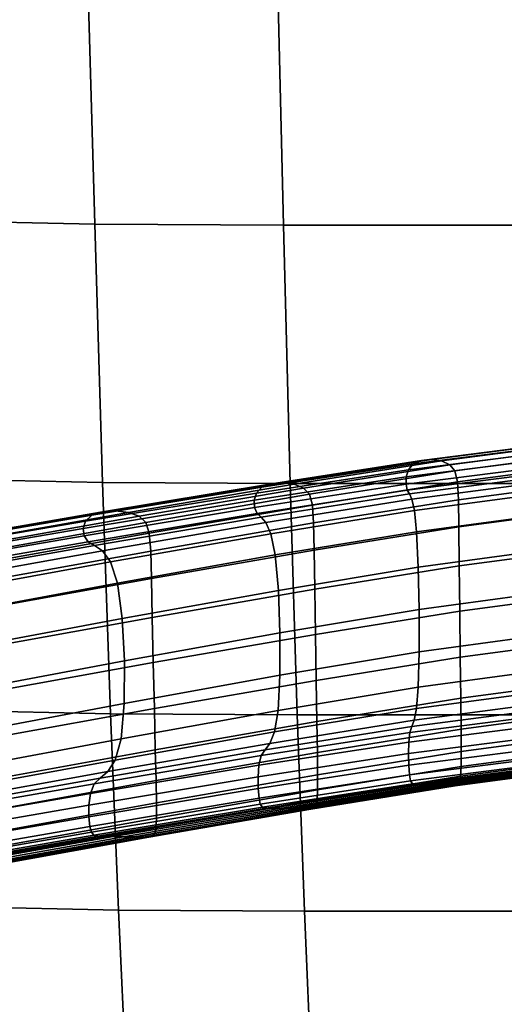
# Model space of a CAD drawing. Extents: x -0.369 to 0.34, y -0.316 to 0.365.
# Drawn here: x -0.166 to -0.124, y -0.072 to 0.013 of the extents above; entities that cross this region are included whole.
import ezdxf

# ---------------------------------------------------------------- set-up
doc = ezdxf.new("R2010")
doc.units = 0

msp = doc.modelspace()

# ---------------------------------------------------------------- linework, layer by layer
for points in [[(-0.159259, -0.004699, 0.372984), (-0.159954, 0.019485, 0.37381), (-0.173669, 0.019767, 0.374098), (-0.172863, -0.004417, 0.373282)], [(-0.159259, -0.004699, 0.372984), (-0.14288, -0.004793, 0.372712), (-0.143462, 0.019391, 0.37355), (-0.159954, 0.019485, 0.37381)], [(-0.14288, -0.004793, 0.372712), (-0.122337, -0.004793, 0.372438), (-0.122806, 0.019391, 0.373289), (-0.143462, 0.019391, 0.37355)], [(-0.159259, -0.004699, 0.372984), (-0.172863, -0.004417, 0.373282), (-0.172086, -0.026871, 0.37252), (-0.158577, -0.027153, 0.372219)], [(-0.159259, -0.004699, 0.372984), (-0.158577, -0.027153, 0.372219), (-0.142296, -0.027247, 0.371943), (-0.14288, -0.004793, 0.372712)], [(-0.14288, -0.004793, 0.372712), (-0.142296, -0.027247, 0.371943), (-0.121858, -0.027247, 0.371665), (-0.122337, -0.004793, 0.372438)], [(-0.120585, -0.023928, 0.280426), (-0.121367, -0.024012, 0.278216), (-0.130876, -0.025226, 0.285082), (-0.13001, -0.025142, 0.287124)], [(-0.120585, -0.023928, 0.280426), (-0.13001, -0.025142, 0.287124), (-0.129143, -0.025269, 0.289154), (-0.119802, -0.024055, 0.282623)], [(-0.122405, -0.024825, 0.275224), (-0.132022, -0.02604, 0.282315), (-0.131594, -0.025524, 0.283366), (-0.122017, -0.02431, 0.27636)], [(-0.121367, -0.024012, 0.278216), (-0.122017, -0.02431, 0.27636), (-0.131594, -0.025524, 0.283366), (-0.130876, -0.025226, 0.285082)], [(-0.119802, -0.024055, 0.282623), (-0.129143, -0.025269, 0.289154), (-0.128417, -0.025603, 0.290831), (-0.119148, -0.024388, 0.284438)], [(-0.118753, -0.024925, 0.285506), (-0.119148, -0.024388, 0.284438), (-0.128417, -0.025603, 0.290831), (-0.127978, -0.026139, 0.291817)], [(-0.145222, -0.028063, 0.29269), (-0.144738, -0.027548, 0.293619), (-0.131594, -0.025524, 0.283366), (-0.132022, -0.02604, 0.282315)], [(-0.143922, -0.02725, 0.295136), (-0.130876, -0.025226, 0.285082), (-0.131594, -0.025524, 0.283366), (-0.144738, -0.027548, 0.293619)], [(-0.142938, -0.027166, 0.296942), (-0.13001, -0.025142, 0.287124), (-0.130876, -0.025226, 0.285082), (-0.143922, -0.02725, 0.295136)], [(-0.142938, -0.027166, 0.296942), (-0.141951, -0.027293, 0.298735), (-0.129143, -0.025269, 0.289154), (-0.13001, -0.025142, 0.287124)], [(-0.141951, -0.027293, 0.298735), (-0.141125, -0.027626, 0.300217), (-0.128417, -0.025603, 0.290831), (-0.129143, -0.025269, 0.289154)], [(-0.140623, -0.028163, 0.301087), (-0.127978, -0.026139, 0.291817), (-0.128417, -0.025603, 0.290831), (-0.141125, -0.027626, 0.300217)], [(-0.122589, -0.025451, 0.27477), (-0.122629, -0.026081, 0.274957), (-0.132227, -0.027295, 0.282067), (-0.132214, -0.026666, 0.281894)], [(-0.122589, -0.025451, 0.27477), (-0.132214, -0.026666, 0.281894), (-0.132022, -0.02604, 0.282315), (-0.122405, -0.024825, 0.275224)], [(-0.118551, -0.025869, 0.285996), (-0.118753, -0.024925, 0.285506), (-0.127978, -0.026139, 0.291817), (-0.127752, -0.027083, 0.292268)], [(-0.145422, -0.028689, 0.292314), (-0.145222, -0.028063, 0.29269), (-0.132022, -0.02604, 0.282315), (-0.132214, -0.026666, 0.281894)], [(-0.140362, -0.029107, 0.301484), (-0.127752, -0.027083, 0.292268), (-0.127978, -0.026139, 0.291817), (-0.140623, -0.028163, 0.301087)], [(-0.122629, -0.026081, 0.274957), (-0.122584, -0.026607, 0.275747), (-0.132117, -0.027821, 0.282796), (-0.132227, -0.027295, 0.282067)], [(-0.118551, -0.025869, 0.285996), (-0.127752, -0.027083, 0.292268), (-0.127663, -0.028638, 0.292343), (-0.118476, -0.027424, 0.286078)], [(-0.158577, -0.027153, 0.372219), (-0.172086, -0.026871, 0.37252), (-0.171331, -0.046951, 0.371818), (-0.157894, -0.047233, 0.371518)], [(-0.158587, -0.029698, 0.306746), (-0.143922, -0.02725, 0.295136), (-0.144738, -0.027548, 0.293619), (-0.159514, -0.029996, 0.305456)], [(-0.157469, -0.029614, 0.308281), (-0.142938, -0.027166, 0.296942), (-0.143922, -0.02725, 0.295136), (-0.158587, -0.029698, 0.306746)], [(-0.158577, -0.027153, 0.372219), (-0.157894, -0.047233, 0.371518), (-0.141694, -0.047327, 0.371242), (-0.142296, -0.027247, 0.371943)], [(-0.157469, -0.029614, 0.308281), (-0.156345, -0.029741, 0.309806), (-0.141951, -0.027293, 0.298735), (-0.142938, -0.027166, 0.296942)], [(-0.156345, -0.029741, 0.309806), (-0.155404, -0.030074, 0.311064), (-0.141125, -0.027626, 0.300217), (-0.141951, -0.027293, 0.298735)], [(-0.145422, -0.028689, 0.292314), (-0.132214, -0.026666, 0.281894), (-0.132227, -0.027295, 0.282067), (-0.145389, -0.029319, 0.292457)], [(-0.145389, -0.029319, 0.292457), (-0.132227, -0.027295, 0.282067), (-0.132117, -0.027821, 0.282796), (-0.145171, -0.029845, 0.293085)], [(-0.142296, -0.027247, 0.371943), (-0.141694, -0.047327, 0.371242), (-0.121349, -0.047327, 0.370964), (-0.121858, -0.027247, 0.371665)], [(-0.140362, -0.029107, 0.301484), (-0.140254, -0.030662, 0.301546), (-0.127663, -0.028638, 0.292343), (-0.127752, -0.027083, 0.292268)], [(-0.122512, -0.026923, 0.277101), (-0.131939, -0.028137, 0.284046), (-0.132117, -0.027821, 0.282796), (-0.122584, -0.026607, 0.275747)], [(-0.122426, -0.027388, 0.278719), (-0.131726, -0.028602, 0.285541), (-0.131939, -0.028137, 0.284046), (-0.122512, -0.026923, 0.277101)], [(-0.160271, -0.031137, 0.304339), (-0.160062, -0.030511, 0.304664), (-0.145222, -0.028063, 0.29269), (-0.145422, -0.028689, 0.292314)], [(-0.160062, -0.030511, 0.304664), (-0.159514, -0.029996, 0.305456), (-0.144738, -0.027548, 0.293619), (-0.145222, -0.028063, 0.29269)], [(-0.154831, -0.030611, 0.311803), (-0.140623, -0.028163, 0.301087), (-0.141125, -0.027626, 0.300217), (-0.155404, -0.030074, 0.311064)], [(-0.154529, -0.031555, 0.312137), (-0.140362, -0.029107, 0.301484), (-0.140623, -0.028163, 0.301087), (-0.154831, -0.030611, 0.311803)], [(-0.144818, -0.030161, 0.294162), (-0.145171, -0.029845, 0.293085), (-0.132117, -0.027821, 0.282796), (-0.131939, -0.028137, 0.284046)], [(-0.144393, -0.030626, 0.295451), (-0.144818, -0.030161, 0.294162), (-0.131939, -0.028137, 0.284046), (-0.131726, -0.028602, 0.285541)], [(-0.122426, -0.027388, 0.278719), (-0.122336, -0.028362, 0.280305), (-0.131506, -0.029576, 0.287005), (-0.131726, -0.028602, 0.285541)], [(-0.118476, -0.027424, 0.286078), (-0.127663, -0.028638, 0.292343), (-0.127638, -0.031007, 0.292197), (-0.118461, -0.029793, 0.285924)], [(-0.160271, -0.031137, 0.304339), (-0.145422, -0.028689, 0.292314), (-0.145389, -0.029319, 0.292457), (-0.160182, -0.031767, 0.304445)], [(-0.144393, -0.030626, 0.295451), (-0.131726, -0.028602, 0.285541), (-0.131506, -0.029576, 0.287005), (-0.143958, -0.0316, 0.29671)], [(-0.140254, -0.030662, 0.301546), (-0.140215, -0.033031, 0.301413), (-0.127638, -0.031007, 0.292197), (-0.127663, -0.028638, 0.292343)], [(-0.122336, -0.028362, 0.280305), (-0.122254, -0.030205, 0.281559), (-0.131312, -0.031419, 0.288161), (-0.131506, -0.029576, 0.287005)], [(-0.158587, -0.029698, 0.306746), (-0.159514, -0.029996, 0.305456), (-0.173988, -0.032484, 0.317211), (-0.172952, -0.032186, 0.318278)], [(-0.157469, -0.029614, 0.308281), (-0.158587, -0.029698, 0.306746), (-0.172952, -0.032186, 0.318278), (-0.171701, -0.032102, 0.319547)], [(-0.157469, -0.029614, 0.308281), (-0.171701, -0.032102, 0.319547), (-0.170443, -0.032229, 0.320805), (-0.156345, -0.029741, 0.309806)], [(-0.156345, -0.029741, 0.309806), (-0.170443, -0.032229, 0.320805), (-0.169388, -0.032562, 0.321844), (-0.155404, -0.030074, 0.311064)], [(-0.160182, -0.031767, 0.304445), (-0.145389, -0.029319, 0.292457), (-0.145171, -0.029845, 0.293085), (-0.159835, -0.032293, 0.304951)], [(-0.159271, -0.032609, 0.305821), (-0.159835, -0.032293, 0.304951), (-0.145171, -0.029845, 0.293085), (-0.144818, -0.030161, 0.294162)], [(-0.154529, -0.031555, 0.312137), (-0.1544, -0.03311, 0.312186), (-0.140254, -0.030662, 0.301546), (-0.140362, -0.029107, 0.301484)], [(-0.143958, -0.0316, 0.29671), (-0.131506, -0.029576, 0.287005), (-0.131312, -0.031419, 0.288161), (-0.143579, -0.033443, 0.297702)], [(-0.118439, -0.03318, 0.285704), (-0.118461, -0.029793, 0.285924), (-0.127638, -0.031007, 0.292197), (-0.127602, -0.034395, 0.291989)], [(-0.160271, -0.031137, 0.304339), (-0.174816, -0.033625, 0.316279), (-0.174599, -0.032999, 0.316556), (-0.160062, -0.030511, 0.304664)], [(-0.160062, -0.030511, 0.304664), (-0.174599, -0.032999, 0.316556), (-0.173988, -0.032484, 0.317211), (-0.159514, -0.029996, 0.305456)], [(-0.154831, -0.030611, 0.311803), (-0.155404, -0.030074, 0.311064), (-0.169388, -0.032562, 0.321844), (-0.168745, -0.033099, 0.322452)], [(-0.154529, -0.031555, 0.312137), (-0.154831, -0.030611, 0.311803), (-0.168745, -0.033099, 0.322452), (-0.168404, -0.034043, 0.322726)], [(-0.158592, -0.033074, 0.306862), (-0.159271, -0.032609, 0.305821), (-0.144818, -0.030161, 0.294162), (-0.144393, -0.030626, 0.295451)], [(-0.158592, -0.033074, 0.306862), (-0.144393, -0.030626, 0.295451), (-0.143958, -0.0316, 0.29671), (-0.1579, -0.034048, 0.307877)], [(-0.1544, -0.03311, 0.312186), (-0.154345, -0.035479, 0.312066), (-0.140215, -0.033031, 0.301413), (-0.140254, -0.030662, 0.301546)], [(-0.122192, -0.033277, 0.282184), (-0.131173, -0.034491, 0.288734), (-0.131312, -0.031419, 0.288161), (-0.122254, -0.030205, 0.281559)], [(-0.160271, -0.031137, 0.304339), (-0.160182, -0.031767, 0.304445), (-0.174672, -0.034255, 0.316349), (-0.174816, -0.033625, 0.316279)], [(-0.154529, -0.031555, 0.312137), (-0.168404, -0.034043, 0.322726), (-0.168253, -0.035598, 0.322762), (-0.1544, -0.03311, 0.312186)], [(-0.1579, -0.034048, 0.307877), (-0.143958, -0.0316, 0.29671), (-0.143579, -0.033443, 0.297702), (-0.157299, -0.035891, 0.30867)], [(-0.143317, -0.036514, 0.298186), (-0.143579, -0.033443, 0.297702), (-0.131312, -0.031419, 0.288161), (-0.131173, -0.034491, 0.288734)], [(-0.140159, -0.036418, 0.301222), (-0.127602, -0.034395, 0.291989), (-0.127638, -0.031007, 0.292197), (-0.140215, -0.033031, 0.301413)], [(-0.160182, -0.031767, 0.304445), (-0.159835, -0.032293, 0.304951), (-0.174196, -0.034781, 0.316732), (-0.174672, -0.034255, 0.316349)], [(-0.159271, -0.032609, 0.305821), (-0.173421, -0.035097, 0.317396), (-0.174196, -0.034781, 0.316732), (-0.159835, -0.032293, 0.304951)], [(-0.158592, -0.033074, 0.306862), (-0.172488, -0.035562, 0.318188), (-0.173421, -0.035097, 0.317396), (-0.159271, -0.032609, 0.305821)], [(-0.158592, -0.033074, 0.306862), (-0.1579, -0.034048, 0.307877), (-0.171539, -0.036536, 0.318958), (-0.172488, -0.035562, 0.318188)], [(-0.1544, -0.03311, 0.312186), (-0.168253, -0.035598, 0.322762), (-0.168182, -0.037967, 0.322655), (-0.154345, -0.035479, 0.312066)], [(-0.154267, -0.038866, 0.311895), (-0.140159, -0.036418, 0.301222), (-0.140215, -0.033031, 0.301413), (-0.154345, -0.035479, 0.312066)], [(-0.122153, -0.036963, 0.282219), (-0.131098, -0.038177, 0.288762), (-0.131173, -0.034491, 0.288734), (-0.122192, -0.033277, 0.282184)], [(-0.118414, -0.037108, 0.285449), (-0.118439, -0.03318, 0.285704), (-0.127602, -0.034395, 0.291989), (-0.127561, -0.038322, 0.291748)], [(-0.1579, -0.034048, 0.307877), (-0.157299, -0.035891, 0.30867), (-0.170716, -0.038379, 0.319553), (-0.171539, -0.036536, 0.318958)], [(-0.15689, -0.038963, 0.309047), (-0.157299, -0.035891, 0.30867), (-0.143579, -0.033443, 0.297702), (-0.143317, -0.036514, 0.298186)], [(-0.143184, -0.0402, 0.298197), (-0.143317, -0.036514, 0.298186), (-0.131173, -0.034491, 0.288734), (-0.131098, -0.038177, 0.288762)], [(-0.140095, -0.040346, 0.301), (-0.127561, -0.038322, 0.291748), (-0.127602, -0.034395, 0.291989), (-0.140159, -0.036418, 0.301222)], [(-0.15689, -0.038963, 0.309047), (-0.170161, -0.04145, 0.319822), (-0.170716, -0.038379, 0.319553), (-0.157299, -0.035891, 0.30867)], [(-0.154267, -0.038866, 0.311895), (-0.154345, -0.035479, 0.312066), (-0.168182, -0.037967, 0.322655), (-0.168081, -0.041354, 0.322503)], [(-0.15669, -0.042649, 0.309037), (-0.15689, -0.038963, 0.309047), (-0.143317, -0.036514, 0.298186), (-0.143184, -0.0402, 0.298197)], [(-0.154176, -0.042794, 0.311696), (-0.140095, -0.040346, 0.301), (-0.140159, -0.036418, 0.301222), (-0.154267, -0.038866, 0.311895)], [(-0.122153, -0.036963, 0.282219), (-0.122142, -0.040649, 0.281705), (-0.131092, -0.041863, 0.288281), (-0.131098, -0.038177, 0.288762)], [(-0.118414, -0.037108, 0.285449), (-0.127561, -0.038322, 0.291748), (-0.127519, -0.042313, 0.291503), (-0.118388, -0.041099, 0.28519)], [(-0.143184, -0.0402, 0.298197), (-0.131098, -0.038177, 0.288762), (-0.131092, -0.041863, 0.288281), (-0.143191, -0.043886, 0.297771)], [(-0.140095, -0.040346, 0.301), (-0.140029, -0.044337, 0.300776), (-0.127519, -0.042313, 0.291503), (-0.127561, -0.038322, 0.291748)], [(-0.15669, -0.042649, 0.309037), (-0.169894, -0.045136, 0.319792), (-0.170161, -0.04145, 0.319822), (-0.15689, -0.038963, 0.309047)], [(-0.154176, -0.042794, 0.311696), (-0.154267, -0.038866, 0.311895), (-0.168081, -0.041354, 0.322503), (-0.167964, -0.045282, 0.322326)], [(-0.15669, -0.042649, 0.309037), (-0.143184, -0.0402, 0.298197), (-0.143191, -0.043886, 0.297771), (-0.156712, -0.046335, 0.308674)], [(-0.154176, -0.042794, 0.311696), (-0.154083, -0.046785, 0.311494), (-0.140029, -0.044337, 0.300776), (-0.140095, -0.040346, 0.301)], [(-0.122142, -0.040649, 0.281705), (-0.122163, -0.04372, 0.280681), (-0.131163, -0.044934, 0.287331), (-0.131092, -0.041863, 0.288281)], [(-0.143191, -0.043886, 0.297771), (-0.131092, -0.041863, 0.288281), (-0.131163, -0.044934, 0.287331), (-0.143347, -0.046958, 0.29694)], [(-0.118388, -0.041099, 0.28519), (-0.127519, -0.042313, 0.291503), (-0.127481, -0.045889, 0.291284), (-0.118366, -0.044675, 0.284958)], [(-0.15669, -0.042649, 0.309037), (-0.156712, -0.046335, 0.308674), (-0.169932, -0.048822, 0.319491), (-0.169894, -0.045136, 0.319792)], [(-0.140029, -0.044337, 0.300776), (-0.13997, -0.047912, 0.300574), (-0.127481, -0.045889, 0.291284), (-0.127519, -0.042313, 0.291503)], [(-0.154176, -0.042794, 0.311696), (-0.167964, -0.045282, 0.322326), (-0.167846, -0.049273, 0.322147), (-0.154083, -0.046785, 0.311494)], [(-0.156712, -0.046335, 0.308674), (-0.143191, -0.043886, 0.297771), (-0.143347, -0.046958, 0.29694), (-0.156972, -0.049406, 0.307986)], [(-0.154083, -0.046785, 0.311494), (-0.154001, -0.05036, 0.311313), (-0.13997, -0.047912, 0.300574), (-0.140029, -0.044337, 0.300776)], [(-0.122221, -0.045563, 0.279187), (-0.131316, -0.046777, 0.285949), (-0.131163, -0.044934, 0.287331), (-0.122163, -0.04372, 0.280681)], [(-0.143663, -0.048801, 0.295741), (-0.143347, -0.046958, 0.29694), (-0.131163, -0.044934, 0.287331), (-0.131316, -0.046777, 0.285949)], [(-0.118348, -0.047358, 0.284784), (-0.118366, -0.044675, 0.284958), (-0.127481, -0.045889, 0.291284), (-0.127453, -0.048572, 0.291119)], [(-0.139926, -0.050595, 0.300423), (-0.127453, -0.048572, 0.291119), (-0.127481, -0.045889, 0.291284), (-0.13997, -0.047912, 0.300574)], [(-0.122298, -0.046569, 0.277473), (-0.131514, -0.047783, 0.284364), (-0.131316, -0.046777, 0.285949), (-0.122221, -0.045563, 0.279187)], [(-0.157195, -0.064291, 0.370883), (-0.157894, -0.047233, 0.371518), (-0.171331, -0.046951, 0.371818), (-0.170588, -0.064009, 0.371183)], [(-0.156712, -0.046335, 0.308674), (-0.156972, -0.049406, 0.307986), (-0.170296, -0.051894, 0.318946), (-0.169932, -0.048822, 0.319491)], [(-0.154083, -0.046785, 0.311494), (-0.167846, -0.049273, 0.322147), (-0.167739, -0.052848, 0.321986), (-0.154001, -0.05036, 0.311313)], [(-0.157484, -0.051249, 0.307006), (-0.156972, -0.049406, 0.307986), (-0.143347, -0.046958, 0.29694), (-0.143663, -0.048801, 0.295741)], [(-0.144063, -0.049807, 0.29437), (-0.143663, -0.048801, 0.295741), (-0.131316, -0.046777, 0.285949), (-0.131514, -0.047783, 0.284364)], [(-0.122298, -0.046569, 0.277473), (-0.122377, -0.047128, 0.275789), (-0.131717, -0.048342, 0.282806), (-0.131514, -0.047783, 0.284364)], [(-0.157195, -0.064291, 0.370883), (-0.141054, -0.064385, 0.370607), (-0.141694, -0.047327, 0.371242), (-0.157894, -0.047233, 0.371518)], [(-0.144063, -0.049807, 0.29437), (-0.131514, -0.047783, 0.284364), (-0.131717, -0.048342, 0.282806), (-0.144471, -0.050366, 0.293024)], [(-0.141054, -0.064385, 0.370607), (-0.120791, -0.064385, 0.370329), (-0.121349, -0.047327, 0.370964), (-0.141694, -0.047327, 0.371242)], [(-0.12248, -0.048472, 0.273503), (-0.13198, -0.049686, 0.280692), (-0.131885, -0.048846, 0.281505), (-0.122444, -0.047632, 0.274382)], [(-0.122377, -0.047128, 0.275789), (-0.122444, -0.047632, 0.274382), (-0.131885, -0.048846, 0.281505), (-0.131717, -0.048342, 0.282806)], [(-0.118343, -0.049287, 0.284638), (-0.118348, -0.047358, 0.284784), (-0.127453, -0.048572, 0.291119), (-0.12744, -0.050501, 0.290982)], [(-0.153938, -0.053043, 0.311178), (-0.139926, -0.050595, 0.300423), (-0.13997, -0.047912, 0.300574), (-0.154001, -0.05036, 0.311313)], [(-0.144471, -0.050366, 0.293024), (-0.131717, -0.048342, 0.282806), (-0.131885, -0.048846, 0.281505), (-0.144811, -0.05087, 0.2919)], [(-0.139903, -0.052525, 0.300298), (-0.12744, -0.050501, 0.290982), (-0.127453, -0.048572, 0.291119), (-0.139926, -0.050595, 0.300423)], [(-0.122486, -0.04948, 0.273048), (-0.132013, -0.050695, 0.28027), (-0.13198, -0.049686, 0.280692), (-0.12248, -0.048472, 0.273503)], [(-0.157484, -0.051249, 0.307006), (-0.171004, -0.053737, 0.318185), (-0.170296, -0.051894, 0.318946), (-0.156972, -0.049406, 0.307986)], [(-0.158128, -0.052255, 0.305891), (-0.157484, -0.051249, 0.307006), (-0.143663, -0.048801, 0.295741), (-0.144063, -0.049807, 0.29437)], [(-0.145005, -0.05171, 0.291195), (-0.144811, -0.05087, 0.2919), (-0.131885, -0.048846, 0.281505), (-0.13198, -0.049686, 0.280692)], [(-0.122486, -0.04948, 0.273048), (-0.122462, -0.050489, 0.272913), (-0.131992, -0.051703, 0.280144), (-0.132013, -0.050695, 0.28027)], [(-0.118343, -0.049287, 0.284638), (-0.12744, -0.050501, 0.290982), (-0.12745, -0.051816, 0.290846), (-0.118356, -0.050602, 0.284493)], [(-0.153938, -0.053043, 0.311178), (-0.154001, -0.05036, 0.311313), (-0.167739, -0.052848, 0.321986), (-0.167659, -0.055531, 0.321866)], [(-0.158783, -0.052814, 0.304799), (-0.144471, -0.050366, 0.293024), (-0.144811, -0.05087, 0.2919), (-0.159327, -0.053318, 0.303887)], [(-0.158128, -0.052255, 0.305891), (-0.144063, -0.049807, 0.29437), (-0.144471, -0.050366, 0.293024), (-0.158783, -0.052814, 0.304799)], [(-0.145082, -0.052718, 0.290828), (-0.145005, -0.05171, 0.291195), (-0.13198, -0.049686, 0.280692), (-0.132013, -0.050695, 0.28027)], [(-0.158128, -0.052255, 0.305891), (-0.171892, -0.054742, 0.317327), (-0.171004, -0.053737, 0.318185), (-0.157484, -0.051249, 0.307006)], [(-0.159641, -0.054158, 0.303312), (-0.159327, -0.053318, 0.303887), (-0.144811, -0.05087, 0.2919), (-0.145005, -0.05171, 0.291195)], [(-0.153904, -0.054973, 0.311066), (-0.139903, -0.052525, 0.300298), (-0.139926, -0.050595, 0.300423), (-0.153938, -0.053043, 0.311178)], [(-0.145082, -0.052718, 0.290828), (-0.132013, -0.050695, 0.28027), (-0.131992, -0.051703, 0.280144), (-0.145069, -0.053727, 0.290717)], [(-0.139903, -0.052525, 0.300298), (-0.139908, -0.053839, 0.300175), (-0.12745, -0.051816, 0.290846), (-0.12744, -0.050501, 0.290982)], [(-0.122462, -0.050489, 0.272913), (-0.122408, -0.051331, 0.272995), (-0.13193, -0.052545, 0.280218), (-0.131992, -0.051703, 0.280144)], [(-0.118356, -0.050602, 0.284493), (-0.12745, -0.051816, 0.290846), (-0.127488, -0.052655, 0.290683), (-0.118393, -0.051441, 0.284318)], [(-0.159772, -0.055166, 0.303011), (-0.159641, -0.054158, 0.303312), (-0.145005, -0.05171, 0.291195), (-0.145082, -0.052718, 0.290828)], [(-0.145069, -0.053727, 0.290717), (-0.131992, -0.051703, 0.280144), (-0.13193, -0.052545, 0.280218), (-0.144994, -0.054568, 0.290781)], [(-0.139908, -0.053839, 0.300175), (-0.139948, -0.054678, 0.300029), (-0.127488, -0.052655, 0.290683), (-0.12745, -0.051816, 0.290846)], [(-0.122325, -0.051837, 0.273188), (-0.131835, -0.053051, 0.280397), (-0.13193, -0.052545, 0.280218), (-0.122408, -0.051331, 0.272995)], [(-0.122177, -0.052093, 0.273584), (-0.131671, -0.053307, 0.280762), (-0.131835, -0.053051, 0.280397), (-0.122325, -0.051837, 0.273188)], [(-0.122177, -0.052093, 0.273584), (-0.12193, -0.052184, 0.274273), (-0.131397, -0.053398, 0.281399), (-0.131671, -0.053307, 0.280762)], [(-0.118595, -0.052191, 0.283688), (-0.118461, -0.051943, 0.284085), (-0.127561, -0.053157, 0.290467), (-0.127708, -0.053405, 0.290099)], [(-0.118461, -0.051943, 0.284085), (-0.118393, -0.051441, 0.284318), (-0.127488, -0.052655, 0.290683), (-0.127561, -0.053157, 0.290467)], [(-0.158783, -0.052814, 0.304799), (-0.159327, -0.053318, 0.303887), (-0.173543, -0.055806, 0.315787), (-0.172793, -0.055302, 0.316488)], [(-0.158128, -0.052255, 0.305891), (-0.158783, -0.052814, 0.304799), (-0.172793, -0.055302, 0.316488), (-0.171892, -0.054742, 0.317327)], [(-0.159772, -0.055166, 0.303011), (-0.145082, -0.052718, 0.290828), (-0.145069, -0.053727, 0.290717), (-0.159769, -0.056175, 0.302918)], [(-0.153904, -0.054973, 0.311066), (-0.153904, -0.056287, 0.310958), (-0.139908, -0.053839, 0.300175), (-0.139903, -0.052525, 0.300298)], [(-0.144885, -0.055074, 0.290938), (-0.144994, -0.054568, 0.290781), (-0.13193, -0.052545, 0.280218), (-0.131835, -0.053051, 0.280397)], [(-0.140029, -0.05518, 0.299837), (-0.127561, -0.053157, 0.290467), (-0.127488, -0.052655, 0.290683), (-0.139948, -0.054678, 0.300029)], [(-0.12193, -0.052184, 0.274273), (-0.12155, -0.052194, 0.275345), (-0.130977, -0.053408, 0.28239), (-0.131397, -0.053398, 0.281399)], [(-0.121002, -0.052209, 0.276891), (-0.130371, -0.053423, 0.283818), (-0.130977, -0.053408, 0.28239), (-0.12155, -0.052194, 0.275345)], [(-0.120371, -0.052226, 0.27867), (-0.129673, -0.05344, 0.285462), (-0.130371, -0.053423, 0.283818), (-0.121002, -0.052209, 0.276891)], [(-0.120371, -0.052226, 0.27867), (-0.119742, -0.052243, 0.280444), (-0.128977, -0.053458, 0.287101), (-0.129673, -0.05344, 0.285462)], [(-0.119742, -0.052243, 0.280444), (-0.1192, -0.052258, 0.281973), (-0.128378, -0.053472, 0.288515), (-0.128977, -0.053458, 0.287101)], [(-0.118829, -0.052268, 0.283019), (-0.127967, -0.053483, 0.289481), (-0.128378, -0.053472, 0.288515), (-0.1192, -0.052258, 0.281973)], [(-0.118595, -0.052191, 0.283688), (-0.127708, -0.053405, 0.290099), (-0.127967, -0.053483, 0.289481), (-0.118829, -0.052268, 0.283019)], [(-0.159641, -0.054158, 0.303312), (-0.173976, -0.056646, 0.315343), (-0.173543, -0.055806, 0.315787), (-0.159327, -0.053318, 0.303887)], [(-0.153904, -0.054973, 0.311066), (-0.153938, -0.053043, 0.311178), (-0.167659, -0.055531, 0.321866), (-0.167613, -0.057461, 0.321768)], [(-0.159769, -0.056175, 0.302918), (-0.145069, -0.053727, 0.290717), (-0.144994, -0.054568, 0.290781), (-0.15968, -0.057016, 0.30297)], [(-0.153904, -0.056287, 0.310958), (-0.153945, -0.057126, 0.310832), (-0.139948, -0.054678, 0.300029), (-0.139908, -0.053839, 0.300175)], [(-0.144697, -0.055331, 0.29126), (-0.144885, -0.055074, 0.290938), (-0.131835, -0.053051, 0.280397), (-0.131671, -0.053307, 0.280762)], [(-0.144697, -0.055331, 0.29126), (-0.131671, -0.053307, 0.280762), (-0.131397, -0.053398, 0.281399), (-0.144386, -0.055421, 0.291823)], [(-0.144386, -0.055421, 0.291823), (-0.131397, -0.053398, 0.281399), (-0.130977, -0.053408, 0.28239), (-0.143908, -0.055432, 0.292698)], [(-0.14322, -0.055447, 0.29396), (-0.143908, -0.055432, 0.292698), (-0.130977, -0.053408, 0.28239), (-0.130371, -0.053423, 0.283818)], [(-0.142427, -0.055464, 0.295413), (-0.14322, -0.055447, 0.29396), (-0.130371, -0.053423, 0.283818), (-0.129673, -0.05344, 0.285462)], [(-0.142427, -0.055464, 0.295413), (-0.129673, -0.05344, 0.285462), (-0.128977, -0.053458, 0.287101), (-0.141636, -0.055481, 0.296862)], [(-0.141636, -0.055481, 0.296862), (-0.128977, -0.053458, 0.287101), (-0.128378, -0.053472, 0.288515), (-0.140955, -0.055496, 0.298111)], [(-0.140489, -0.055506, 0.298965), (-0.140955, -0.055496, 0.298111), (-0.128378, -0.053472, 0.288515), (-0.127967, -0.053483, 0.289481)], [(-0.140195, -0.055429, 0.299512), (-0.140489, -0.055506, 0.298965), (-0.127967, -0.053483, 0.289481), (-0.127708, -0.053405, 0.290099)], [(-0.140195, -0.055429, 0.299512), (-0.127708, -0.053405, 0.290099), (-0.127561, -0.053157, 0.290467), (-0.140029, -0.05518, 0.299837)], [(-0.159772, -0.055166, 0.303011), (-0.174162, -0.057654, 0.315107), (-0.173976, -0.056646, 0.315343), (-0.159641, -0.054158, 0.303312)], [(-0.159553, -0.057523, 0.303102), (-0.15968, -0.057016, 0.30297), (-0.144994, -0.054568, 0.290781), (-0.144885, -0.055074, 0.290938)], [(-0.154035, -0.057628, 0.310667), (-0.140029, -0.05518, 0.299837), (-0.139948, -0.054678, 0.300029), (-0.153945, -0.057126, 0.310832)], [(-0.159772, -0.055166, 0.303011), (-0.159769, -0.056175, 0.302918), (-0.174168, -0.058663, 0.315033), (-0.174162, -0.057654, 0.315107)], [(-0.153904, -0.054973, 0.311066), (-0.167613, -0.057461, 0.321768), (-0.167608, -0.058775, 0.321674), (-0.153904, -0.056287, 0.310958)], [(-0.159338, -0.057779, 0.303376), (-0.159553, -0.057523, 0.303102), (-0.144885, -0.055074, 0.290938), (-0.144697, -0.055331, 0.29126)], [(-0.159338, -0.057779, 0.303376), (-0.144697, -0.055331, 0.29126), (-0.144386, -0.055421, 0.291823), (-0.158984, -0.057869, 0.303854)], [(-0.158984, -0.057869, 0.303854), (-0.144386, -0.055421, 0.291823), (-0.143908, -0.055432, 0.292698), (-0.158442, -0.05788, 0.304598)], [(-0.157659, -0.057895, 0.305671), (-0.158442, -0.05788, 0.304598), (-0.143908, -0.055432, 0.292698), (-0.14322, -0.055447, 0.29396)], [(-0.156758, -0.057912, 0.306906), (-0.157659, -0.057895, 0.305671), (-0.14322, -0.055447, 0.29396), (-0.142427, -0.055464, 0.295413)], [(-0.156758, -0.057912, 0.306906), (-0.142427, -0.055464, 0.295413), (-0.141636, -0.055481, 0.296862), (-0.15586, -0.057929, 0.308137)], [(-0.15586, -0.057929, 0.308137), (-0.141636, -0.055481, 0.296862), (-0.140955, -0.055496, 0.298111), (-0.155086, -0.057944, 0.309199)], [(-0.154556, -0.057954, 0.309925), (-0.155086, -0.057944, 0.309199), (-0.140955, -0.055496, 0.298111), (-0.140489, -0.055506, 0.298965)], [(-0.154222, -0.057877, 0.31039), (-0.154556, -0.057954, 0.309925), (-0.140489, -0.055506, 0.298965), (-0.140195, -0.055429, 0.299512)], [(-0.154222, -0.057877, 0.31039), (-0.140195, -0.055429, 0.299512), (-0.140029, -0.05518, 0.299837), (-0.154035, -0.057628, 0.310667)], [(-0.159769, -0.056175, 0.302918), (-0.15968, -0.057016, 0.30297), (-0.174065, -0.059504, 0.315073), (-0.174168, -0.058663, 0.315033)], [(-0.153904, -0.056287, 0.310958), (-0.167608, -0.058775, 0.321674), (-0.167651, -0.059614, 0.321567), (-0.153945, -0.057126, 0.310832)], [(-0.159553, -0.057523, 0.303102), (-0.173921, -0.06001, 0.31518), (-0.174065, -0.059504, 0.315073), (-0.15968, -0.057016, 0.30297)], [(-0.154035, -0.057628, 0.310667), (-0.153945, -0.057126, 0.310832), (-0.167651, -0.059614, 0.321567), (-0.16775, -0.060116, 0.32143)], [(-0.159338, -0.057779, 0.303376), (-0.17368, -0.060266, 0.315406), (-0.173921, -0.06001, 0.31518), (-0.159553, -0.057523, 0.303102)], [(-0.159338, -0.057779, 0.303376), (-0.158984, -0.057869, 0.303854), (-0.173284, -0.060357, 0.3158), (-0.17368, -0.060266, 0.315406)], [(-0.158984, -0.057869, 0.303854), (-0.158442, -0.05788, 0.304598), (-0.172677, -0.060368, 0.316415), (-0.173284, -0.060357, 0.3158)], [(-0.157659, -0.057895, 0.305671), (-0.171802, -0.060383, 0.317301), (-0.172677, -0.060368, 0.316415), (-0.158442, -0.05788, 0.304598)], [(-0.156758, -0.057912, 0.306906), (-0.170794, -0.0604, 0.318322), (-0.171802, -0.060383, 0.317301), (-0.157659, -0.057895, 0.305671)], [(-0.156758, -0.057912, 0.306906), (-0.15586, -0.057929, 0.308137), (-0.16979, -0.060417, 0.319339), (-0.170794, -0.0604, 0.318322)], [(-0.15586, -0.057929, 0.308137), (-0.155086, -0.057944, 0.309199), (-0.168923, -0.060432, 0.320216), (-0.16979, -0.060417, 0.319339)], [(-0.154556, -0.057954, 0.309925), (-0.168331, -0.060442, 0.320816), (-0.168923, -0.060432, 0.320216), (-0.155086, -0.057944, 0.309199)], [(-0.154222, -0.057877, 0.31039), (-0.167958, -0.060365, 0.3212), (-0.168331, -0.060442, 0.320816), (-0.154556, -0.057954, 0.309925)], [(-0.154222, -0.057877, 0.31039), (-0.154035, -0.057628, 0.310667), (-0.16775, -0.060116, 0.32143), (-0.167958, -0.060365, 0.3212)], [(-0.156529, -0.078766, 0.370609), (-0.157195, -0.064291, 0.370883), (-0.170588, -0.064009, 0.371183), (-0.1699, -0.078484, 0.370909)], [(-0.156529, -0.078766, 0.370609), (-0.140429, -0.07886, 0.370333), (-0.141054, -0.064385, 0.370607), (-0.157195, -0.064291, 0.370883)], [(-0.140429, -0.07886, 0.370333), (-0.120235, -0.07886, 0.370055), (-0.120791, -0.064385, 0.370329), (-0.141054, -0.064385, 0.370607)]]:
    msp.add_3dface(points)

doc.saveas('drawing.dxf')
